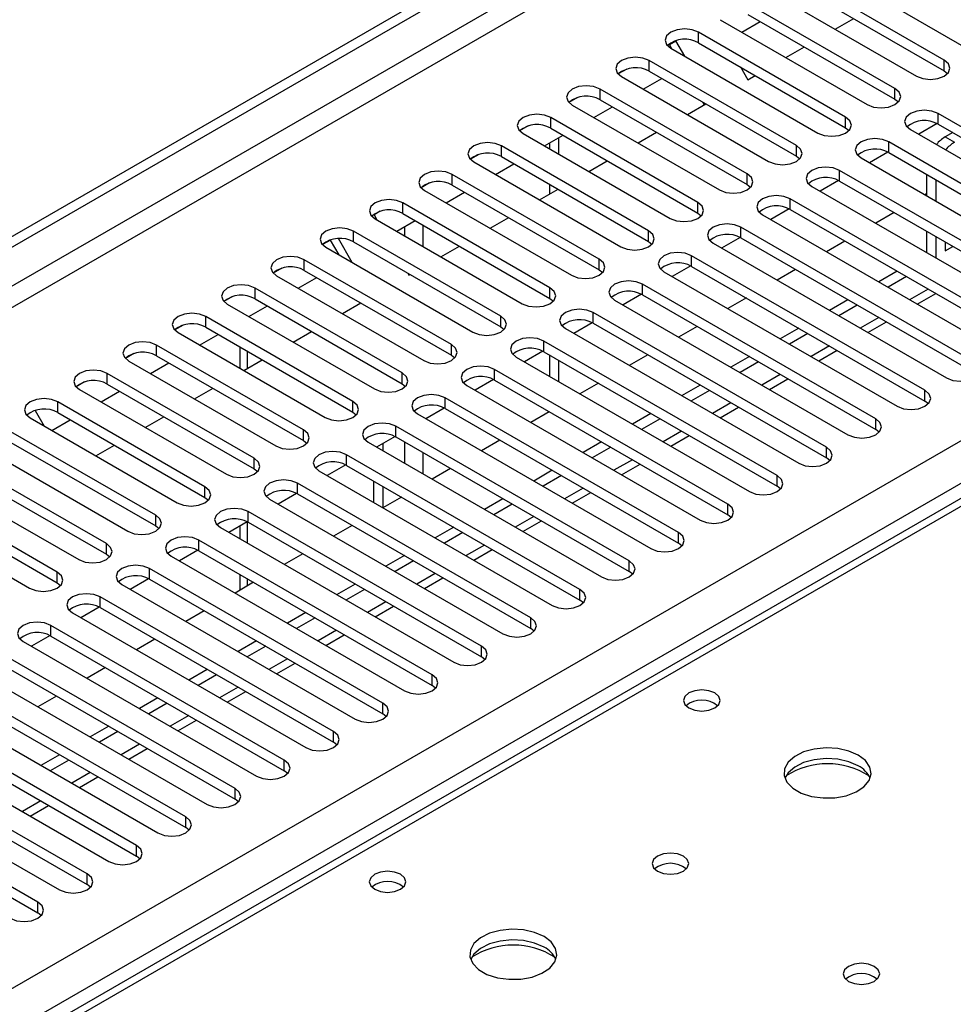
# Model space of a CAD drawing. Units: millimetres. Extents: x 3 to 7983, y 8 to 11294.
# Drawn here: x 4321 to 4428, y 2755 to 2868 of the extents above; entities that cross this region are included whole.
import ezdxf

# ---------------------------------------------------------------- set-up
doc = ezdxf.new("R2010")
doc.units = ezdxf.units.MM
doc.header["$LTSCALE"] = 38

msp = doc.modelspace()

# ---------------------------------------------------------------- linework, layer by layer
at = {"color": 7, "linetype": 'Continuous', "lineweight": 25}
for p, q in [((3796.514, 2541.092), (5169.715, 3333.824)), ((3797.575, 2540.479), (5170.776, 3333.212)), ((4914.489, 3093.527), (4196.776, 2679.2)), ((4412.563, 2874.685), (4429.445, 2864.939)), ((4426.97, 2863.511), (4410.088, 2873.256)), ((4406.906, 2871.419), (4423.788, 2861.674)), ((4410.088, 2872.032), (4426.97, 2862.286)), ((4421.313, 2860.245), (4404.431, 2869.991)), ((4401.249, 2868.154), (4418.131, 2858.408)), ((4404.431, 2868.766), (4421.313, 2859.02)), ((4414.459, 2867.059), (4416.58, 2868.284)), ((4403.731, 2866.721), (4405.853, 2867.945)), ((4396.176, 2865.742), (4395.209, 2865.184)), ((4395.426, 2865.309), (4396.176, 2865.742)), ((4397.208, 2863.956), (4396.176, 2865.742)), ((4415.656, 2856.979), (4398.774, 2866.725)), ((4395.426, 2865.309), (4395.209, 2865.184)), ((4395.708, 2864.822), (4395.426, 2865.309)), ((4395.592, 2864.888), (4412.474, 2855.142)), ((4398.774, 2865.5), (4415.656, 2855.754)), ((4408.802, 2863.794), (4410.923, 2865.018)), ((4390.524, 2862.479), (4389.552, 2861.918)), ((4390.524, 2862.479), (4389.552, 2861.918)), ((4410, 2853.714), (4393.117, 2863.459)), ((4403.571, 2862.731), (4404.419, 2861.263)), ((4389.936, 2861.623), (4406.818, 2851.877)), ((4392.418, 2860.19), (4394.539, 2861.414)), ((4393.117, 2862.235), (4410, 2852.489)), ((4404.419, 2861.263), (4405.266, 2861.752)), ((4426.97, 2862.286), (4427.363, 2861.98)), ((4404.343, 2850.448), (4387.461, 2860.194)), ((4384.867, 2859.213), (4383.895, 2858.652)), ((4384.867, 2859.213), (4383.895, 2858.652)), ((4387.461, 2858.969), (4404.343, 2849.223)), ((4421.313, 2859.02), (4421.707, 2858.714)), ((4384.279, 2858.357), (4401.161, 2848.611)), ((4386.761, 2856.924), (4388.882, 2858.148)), ((4397.488, 2857.262), (4399.61, 2858.487)), ((4399.426, 2858.381), (4399.243, 2858.699)), ((4398.686, 2847.182), (4381.804, 2856.928)), ((4453.045, 2841.927), (4426.263, 2857.387)), ((4379.21, 2855.948), (4378.238, 2855.387)), ((4379.21, 2855.948), (4378.238, 2855.387)), ((4381.804, 2855.703), (4398.686, 2845.958)), ((4415.656, 2855.754), (4416.05, 2855.448)), ((4423.081, 2855.551), (4449.863, 2840.09)), ((4426.158, 2856.22), (4424.04, 2854.997)), ((4426.158, 2856.22), (4424.04, 2854.997)), ((4426.263, 2856.163), (4453.045, 2840.702)), ((4378.622, 2855.091), (4395.504, 2845.345)), ((4381.104, 2853.658), (4383.225, 2854.883)), ((4382.706, 2854.583), (4382.706, 2852.734)), ((4391.832, 2853.997), (4393.953, 2855.221)), ((4427.941, 2855.194), (4427.071, 2854.692)), ((4393.029, 2843.917), (4376.147, 2853.663)), ((4381.645, 2853.971), (4381.645, 2853.346)), ((4447.388, 2838.661), (4420.606, 2854.122)), ((4373.553, 2852.682), (4372.582, 2852.121)), ((4373.553, 2852.682), (4372.582, 2852.121)), ((4376.147, 2852.438), (4393.029, 2842.692)), ((4410, 2852.489), (4410.393, 2852.183)), ((4417.424, 2852.285), (4444.206, 2836.824)), ((4420.501, 2852.954), (4418.383, 2851.731)), ((4420.501, 2852.954), (4418.383, 2851.731)), ((4420.606, 2852.897), (4447.388, 2837.436)), ((4372.965, 2851.826), (4389.847, 2842.08)), ((4375.447, 2850.393), (4377.568, 2851.617)), ((4386.175, 2850.731), (4388.296, 2851.956)), ((4387.372, 2840.651), (4370.49, 2850.397)), ((4441.731, 2835.395), (4414.949, 2850.856)), ((4424.95, 2850.389), (4424.95, 2847.94)), ((4367.896, 2849.416), (4366.925, 2848.856)), ((4367.897, 2849.416), (4366.925, 2848.856)), ((4370.49, 2849.172), (4387.372, 2839.426)), ((4381.645, 2849.264), (4381.645, 2848.116)), ((4404.343, 2849.223), (4404.736, 2848.917)), ((4411.767, 2849.019), (4438.549, 2833.559)), ((4414.844, 2849.688), (4412.726, 2848.466)), ((4414.844, 2849.688), (4412.726, 2848.466)), ((4414.949, 2849.631), (4441.731, 2834.171)), ((4426.011, 2849.777), (4426.011, 2847.328)), ((4367.308, 2848.56), (4384.19, 2838.814)), ((4369.79, 2847.127), (4371.911, 2848.352)), ((4380.518, 2847.465), (4382.639, 2848.69)), ((4424.95, 2848.158), (4424.761, 2848.049)), ((4381.715, 2837.385), (4364.833, 2847.131)), ((4436.074, 2832.13), (4409.292, 2847.591)), ((4362.239, 2846.151), (4361.528, 2845.74)), ((4362.24, 2846.151), (4361.528, 2845.74)), ((4361.528, 2845.74), (4361.852, 2845.178)), ((4364.833, 2845.906), (4381.715, 2836.161)), ((4374.861, 2844.2), (4376.982, 2845.424)), ((4398.686, 2845.958), (4399.079, 2845.651)), ((4406.111, 2845.754), (4432.892, 2830.293)), ((4409.187, 2846.423), (4407.069, 2845.2)), ((4409.187, 2846.423), (4407.069, 2845.2)), ((4409.292, 2846.366), (4436.074, 2830.905)), ((4421.226, 2846.008), (4419.104, 2844.784)), ((4361.651, 2845.294), (4378.533, 2835.549)), ((4364.133, 2843.861), (4366.255, 2845.086)), ((4430.417, 2828.864), (4403.636, 2844.325)), ((4376.058, 2834.12), (4359.176, 2843.866)), ((4403.53, 2843.157), (4401.412, 2841.934)), ((4403.53, 2843.157), (4401.413, 2841.934)), ((4424.95, 2843.858), (4424.95, 2841.409)), ((4426.011, 2843.246), (4426.011, 2840.797)), ((4356.582, 2842.885), (4355.611, 2842.324)), ((4356.535, 2842.858), (4355.611, 2842.324)), ((4355.994, 2842.029), (4372.876, 2832.283)), ((4356.535, 2842.858), (4356.583, 2842.885)), ((4357.524, 2841.146), (4356.535, 2842.858)), ((4359.024, 2840.28), (4357.442, 2843.019)), ((4359.176, 2842.641), (4376.058, 2832.895)), ((4369.204, 2840.934), (4371.325, 2842.159)), ((4393.029, 2842.692), (4393.422, 2842.386)), ((4400.454, 2842.488), (4427.235, 2827.027)), ((4403.636, 2843.1), (4430.417, 2827.639)), ((4415.569, 2842.743), (4413.447, 2841.518)), ((4427.071, 2842.634), (4427.071, 2841.628)), ((4427.071, 2841.628), (4427.942, 2842.131)), ((4424.761, 2825.599), (4397.979, 2841.059)), ((4370.402, 2830.854), (4353.519, 2840.6)), ((4397.873, 2839.891), (4395.756, 2838.669)), ((4397.874, 2839.891), (4395.756, 2838.669)), ((4397.979, 2839.834), (4424.761, 2824.374)), ((4350.926, 2839.62), (4349.954, 2839.059)), ((4350.926, 2839.619), (4349.954, 2839.059)), ((4350.338, 2838.763), (4367.22, 2829.017)), ((4353.519, 2839.375), (4370.402, 2829.629)), ((4365.387, 2839.055), (4365.528, 2838.812)), ((4365.528, 2838.812), (4365.668, 2838.893)), ((4387.372, 2839.426), (4387.765, 2839.12)), ((4394.797, 2839.222), (4421.579, 2823.762)), ((4409.912, 2839.477), (4407.791, 2838.252)), ((4421.578, 2839.273), (4419.457, 2838.049)), ((4422.639, 2838.661), (4420.518, 2837.436)), ((4352.82, 2837.33), (4354.941, 2838.555)), ((4419.104, 2822.333), (4392.322, 2837.794)), ((4345.269, 2836.354), (4344.297, 2835.793)), ((4345.269, 2836.354), (4344.297, 2835.793)), ((4364.745, 2827.589), (4347.863, 2837.334)), ((4392.217, 2836.626), (4390.099, 2835.403)), ((4392.217, 2836.626), (4390.099, 2835.403)), ((4392.322, 2836.569), (4419.104, 2821.108)), ((4423.872, 2835.5), (4425.993, 2836.725)), ((4344.681, 2835.498), (4361.563, 2825.752)), ((4347.163, 2834.065), (4349.284, 2835.289)), ((4347.863, 2836.11), (4364.745, 2826.364)), ((4357.89, 2834.403), (4360.012, 2835.627)), ((4381.715, 2836.161), (4382.109, 2835.855)), ((4389.14, 2835.957), (4415.922, 2820.496)), ((4404.255, 2836.211), (4402.134, 2834.987)), ((4415.922, 2836.008), (4413.801, 2834.783)), ((4416.982, 2835.395), (4414.861, 2834.171)), ((4413.447, 2819.067), (4386.665, 2834.528)), ((4339.612, 2833.088), (4338.64, 2832.527)), ((4339.612, 2833.088), (4338.64, 2832.527)), ((4359.088, 2824.323), (4342.206, 2834.069)), ((4386.56, 2833.36), (4384.442, 2832.138)), ((4386.56, 2833.36), (4384.442, 2832.138)), ((4386.665, 2833.303), (4413.447, 2817.842)), ((4398.598, 2832.946), (4396.477, 2831.721)), ((4418.215, 2832.234), (4420.336, 2833.459)), ((4339.024, 2832.232), (4355.906, 2822.486)), ((4341.506, 2830.799), (4343.627, 2832.023)), ((4342.206, 2832.844), (4359.088, 2823.098)), ((4352.234, 2831.137), (4354.355, 2832.362)), ((4376.058, 2832.895), (4376.452, 2832.589)), ((4383.483, 2832.691), (4410.265, 2817.23)), ((4410.265, 2832.742), (4408.144, 2831.517)), ((4411.325, 2832.13), (4409.204, 2830.905)), ((4353.431, 2821.057), (4336.549, 2830.803)), ((4407.79, 2815.802), (4381.008, 2831.262)), ((4333.955, 2829.823), (4332.984, 2829.262)), ((4333.955, 2829.823), (4332.984, 2829.262)), ((4336.549, 2829.578), (4353.431, 2819.832)), ((4346.118, 2830.585), (4346.118, 2828.136)), ((4370.402, 2829.629), (4370.795, 2829.323)), ((4380.903, 2830.095), (4378.785, 2828.872)), ((4380.903, 2830.095), (4378.785, 2828.872)), ((4381.008, 2830.038), (4407.79, 2814.577)), ((4381.645, 2829.67), (4381.645, 2827.221)), ((4392.941, 2829.68), (4390.82, 2828.456)), ((4412.558, 2828.969), (4414.68, 2830.193)), ((4333.367, 2828.966), (4350.249, 2819.22)), ((4335.849, 2827.533), (4337.97, 2828.758)), ((4346.577, 2827.872), (4348.698, 2829.096)), ((4377.826, 2829.425), (4404.608, 2813.965)), ((4382.706, 2829.058), (4382.706, 2826.609)), ((4404.608, 2829.476), (4402.487, 2828.252)), ((4405.669, 2828.864), (4403.547, 2827.64)), ((4347.774, 2817.792), (4330.892, 2827.538)), ((4402.133, 2812.536), (4375.351, 2827.997)), ((4328.298, 2826.557), (4327.327, 2825.996)), ((4328.299, 2826.557), (4327.327, 2825.996)), ((4330.892, 2826.313), (4347.774, 2816.567)), ((4364.745, 2826.364), (4365.138, 2826.058)), ((4372.169, 2826.16), (4398.951, 2810.699)), ((4375.246, 2826.829), (4373.128, 2825.606)), ((4375.246, 2826.829), (4373.128, 2825.606)), ((4375.351, 2826.772), (4402.133, 2811.311)), ((4387.284, 2826.414), (4385.163, 2825.19)), ((4398.951, 2826.211), (4396.83, 2824.986)), ((4406.902, 2825.703), (4409.023, 2826.928)), ((4327.71, 2825.701), (4344.592, 2815.955)), ((4330.192, 2824.268), (4332.314, 2825.492)), ((4340.92, 2824.606), (4343.041, 2825.831)), ((4400.012, 2825.598), (4397.891, 2824.374)), ((4342.117, 2814.526), (4325.235, 2824.272)), ((4396.476, 2809.27), (4369.695, 2824.731)), ((4425.154, 2824.068), (4424.761, 2824.374)), ((4322.641, 2823.291), (4322.637, 2823.289)), ((4322.642, 2823.291), (4322.637, 2823.289)), ((4322.637, 2823.289), (4323.668, 2821.503)), ((4325.235, 2823.047), (4342.117, 2813.301)), ((4359.088, 2823.098), (4359.481, 2822.792)), ((4366.513, 2822.894), (4393.294, 2807.433)), ((4369.589, 2823.563), (4367.471, 2822.341)), ((4369.589, 2823.563), (4367.471, 2822.341)), ((4369.695, 2823.506), (4396.476, 2808.046)), ((4381.628, 2823.149), (4379.506, 2821.924)), ((4393.294, 2822.945), (4391.173, 2821.721)), ((4401.245, 2822.438), (4403.366, 2823.662)), ((4322.053, 2822.435), (4338.935, 2812.689)), ((4324.535, 2821.002), (4326.657, 2822.227)), ((4335.263, 2821.34), (4337.384, 2822.565)), ((4394.355, 2822.333), (4392.234, 2821.108)), ((4336.461, 2811.26), (4319.578, 2821.006)), ((4390.819, 2806.005), (4364.038, 2821.466)), ((4419.497, 2820.802), (4419.104, 2821.108)), ((4319.578, 2819.781), (4336.461, 2810.036)), ((4353.431, 2819.832), (4353.824, 2819.526)), ((4360.856, 2819.629), (4387.637, 2804.168)), ((4363.932, 2820.298), (4361.814, 2819.075)), ((4363.932, 2820.298), (4361.815, 2819.075)), ((4362.553, 2818.649), (4362.553, 2819.501)), ((4364.038, 2820.241), (4390.819, 2804.78)), ((4375.971, 2819.883), (4373.849, 2818.659)), ((4387.637, 2819.679), (4385.516, 2818.455)), ((4395.588, 2819.172), (4397.709, 2820.396)), ((4316.396, 2819.169), (4333.279, 2809.423)), ((4329.606, 2818.075), (4331.727, 2819.299)), ((4388.698, 2819.067), (4386.577, 2817.843)), ((4330.804, 2807.995), (4313.921, 2817.741)), ((4385.163, 2802.739), (4358.381, 2818.2)), ((4389.931, 2815.906), (4392.052, 2817.131)), ((4413.84, 2817.536), (4413.447, 2817.842)), ((4313.921, 2816.516), (4330.804, 2806.77)), ((4347.774, 2816.567), (4348.168, 2816.261)), ((4355.199, 2816.363), (4381.981, 2800.902)), ((4358.275, 2817.032), (4356.158, 2815.809)), ((4358.276, 2817.032), (4356.158, 2815.809)), ((4358.381, 2816.975), (4385.163, 2801.514)), ((4370.314, 2816.618), (4368.193, 2815.393)), ((4381.98, 2816.414), (4379.859, 2815.189)), ((4310.739, 2815.904), (4327.622, 2806.158)), ((4379.506, 2799.474), (4352.724, 2814.934)), ((4361.492, 2812.73), (4361.492, 2815.179)), ((4383.041, 2815.802), (4380.92, 2814.577)), ((4325.147, 2804.729), (4308.265, 2814.475)), ((4352.619, 2813.766), (4350.501, 2812.544)), ((4352.619, 2813.766), (4350.501, 2812.544)), ((4362.553, 2812.137), (4362.553, 2814.566)), ((4384.274, 2812.641), (4386.395, 2813.865)), ((4408.183, 2814.271), (4407.79, 2814.577)), ((4305.083, 2812.638), (4321.965, 2802.892)), ((4308.265, 2813.25), (4325.147, 2803.504)), ((4342.117, 2813.301), (4342.511, 2812.995)), ((4349.542, 2813.097), (4376.324, 2797.637)), ((4352.724, 2813.709), (4379.506, 2798.249)), ((4364.657, 2813.352), (4362.536, 2812.127)), ((4376.324, 2813.148), (4374.202, 2811.924)), ((4373.849, 2796.208), (4347.067, 2811.669)), ((4377.384, 2812.536), (4375.263, 2811.311)), ((4346.962, 2810.501), (4344.844, 2809.278)), ((4346.962, 2810.501), (4344.844, 2809.278)), ((4347.067, 2810.444), (4373.849, 2794.983)), ((4378.617, 2809.375), (4380.738, 2810.6)), ((4402.526, 2811.005), (4402.133, 2811.311)), ((4336.461, 2810.036), (4336.854, 2809.73)), ((4343.885, 2809.832), (4370.667, 2794.371)), ((4346.118, 2810.014), (4346.118, 2808.543)), ((4359, 2810.086), (4356.879, 2808.862)), ((4370.667, 2809.883), (4368.546, 2808.658)), ((4371.727, 2809.27), (4369.606, 2808.046)), ((4368.192, 2792.942), (4341.41, 2808.403)), ((4341.305, 2807.235), (4339.187, 2806.013)), ((4341.305, 2807.235), (4339.187, 2806.012)), ((4341.41, 2807.178), (4368.192, 2791.717)), ((4372.961, 2806.109), (4375.082, 2807.334)), ((4396.869, 2807.74), (4396.476, 2808.046)), ((4330.804, 2806.77), (4331.197, 2806.464)), ((4338.228, 2806.566), (4365.01, 2791.105)), ((4353.343, 2806.821), (4351.222, 2805.596)), ((4365.01, 2806.617), (4362.889, 2805.392)), ((4366.071, 2806.005), (4363.949, 2804.78)), ((4362.535, 2789.677), (4335.753, 2805.137)), ((4391.213, 2804.474), (4390.819, 2804.78)), ((4335.648, 2803.97), (4333.53, 2802.747)), ((4335.648, 2803.969), (4333.53, 2802.747)), ((4335.753, 2803.912), (4362.535, 2788.452)), ((4347.686, 2803.555), (4345.565, 2802.33)), ((4346.118, 2804.46), (4346.118, 2802.65)), ((4367.304, 2802.844), (4369.425, 2804.068)), ((4325.147, 2803.504), (4325.54, 2803.198)), ((4332.571, 2803.3), (4359.353, 2787.84)), ((4359.353, 2803.351), (4357.232, 2802.127)), ((4360.414, 2802.739), (4358.293, 2801.514)), ((4356.878, 2786.411), (4330.097, 2801.872)), ((4385.556, 2801.208), (4385.163, 2801.514)), ((4329.991, 2800.704), (4327.873, 2799.481)), ((4329.991, 2800.704), (4327.874, 2799.481)), ((4330.097, 2800.647), (4356.878, 2785.186)), ((4342.03, 2800.289), (4339.908, 2799.065)), ((4361.647, 2799.578), (4363.768, 2800.803)), ((4326.915, 2800.035), (4353.696, 2784.574)), ((4353.696, 2800.086), (4351.575, 2798.861)), ((4354.757, 2799.473), (4352.636, 2798.249)), ((4351.221, 2783.145), (4324.44, 2798.606)), ((4379.899, 2797.943), (4379.506, 2798.249)), ((4321.258, 2796.769), (4348.039, 2781.308)), ((4324.334, 2797.438), (4322.217, 2796.216)), ((4324.335, 2797.438), (4322.217, 2796.216)), ((4324.44, 2797.381), (4351.221, 2781.92)), ((4336.373, 2797.024), (4334.252, 2795.799)), ((4348.039, 2796.82), (4345.918, 2795.595)), ((4355.99, 2796.312), (4358.111, 2797.537)), ((4349.1, 2796.208), (4346.979, 2794.983)), ((4345.565, 2779.88), (4318.783, 2795.34)), ((4374.242, 2794.677), (4373.849, 2794.983)), ((4315.601, 2793.504), (4342.383, 2778.043)), ((4318.783, 2794.116), (4345.565, 2778.655)), ((4330.716, 2793.758), (4328.595, 2792.534)), ((4342.383, 2793.554), (4340.261, 2792.33)), ((4350.333, 2793.047), (4352.454, 2794.271)), ((4343.443, 2792.942), (4341.322, 2791.718)), ((4339.908, 2776.614), (4313.126, 2792.075)), ((4368.585, 2791.411), (4368.192, 2791.717)), ((4309.944, 2790.238), (4336.726, 2774.777)), ((4313.126, 2790.85), (4339.908, 2775.389)), ((4325.059, 2790.492), (4322.938, 2789.268)), ((4336.726, 2790.289), (4334.604, 2789.064)), ((4344.676, 2789.781), (4346.797, 2791.006)), ((4337.786, 2789.676), (4335.665, 2788.452)), ((4334.251, 2773.348), (4307.469, 2788.809)), ((4339.019, 2786.516), (4341.14, 2787.74)), ((4362.928, 2788.146), (4362.535, 2788.452)), ((4304.287, 2786.972), (4331.069, 2771.512)), ((4307.469, 2787.584), (4334.251, 2772.124)), ((4331.069, 2787.023), (4328.948, 2785.799)), ((4328.594, 2770.083), (4301.812, 2785.544)), ((4332.129, 2786.411), (4330.008, 2785.186)), ((4333.363, 2783.25), (4335.484, 2784.474)), ((4357.271, 2784.88), (4356.878, 2785.186)), ((4298.63, 2783.707), (4325.412, 2768.246)), ((4301.812, 2784.319), (4328.594, 2768.858)), ((4325.412, 2783.757), (4323.291, 2782.533)), ((4322.937, 2766.817), (4296.155, 2782.278)), ((4326.473, 2783.145), (4324.351, 2781.921)), ((4296.155, 2781.053), (4322.937, 2765.592)), ((4327.706, 2779.984), (4329.827, 2781.209)), ((4351.615, 2781.614), (4351.221, 2781.92)), ((4322.049, 2776.719), (4324.17, 2777.943)), ((4345.958, 2778.349), (4345.565, 2778.655)), ((4340.301, 2775.083), (4339.908, 2775.389)), ((4334.644, 2771.818), (4334.251, 2772.124)), ((4328.987, 2768.552), (4328.594, 2768.858)), ((4323.33, 2765.286), (4322.937, 2765.592))]:
    msp.add_line(p, q, dxfattribs=at)
at = {"color": 8, "linetype": 'Continuous', "lineweight": 25}
for p, q in [((5169.786, 3328.149), (3797.575, 2535.988)), ((3798.635, 2534.151), (5169.715, 3325.659)), ((3941.648, 2538.539), (5162.114, 3243.1)), ((5164.235, 3239.425), (3943.769, 2534.865)), ((4915.864, 3093.391), (4198.151, 2679.063)), ((4398.774, 2865.5), (4398.774, 2866.725)), ((4426.97, 2862.286), (4426.97, 2863.511)), ((4393.117, 2862.235), (4393.117, 2863.459)), ((4387.461, 2858.969), (4387.461, 2860.194)), ((4421.313, 2859.02), (4421.313, 2860.245)), ((4381.804, 2855.703), (4381.804, 2856.928)), ((4415.656, 2855.754), (4415.656, 2856.979)), ((4426.263, 2856.163), (4426.263, 2857.387)), ((4427.071, 2854.692), (4428.132, 2854.08)), ((4376.147, 2852.438), (4376.147, 2853.663)), ((4410, 2852.489), (4410, 2853.714)), ((4420.606, 2852.897), (4420.606, 2854.122)), ((4370.49, 2849.172), (4370.49, 2850.397)), ((4404.343, 2849.223), (4404.343, 2850.448)), ((4414.949, 2849.631), (4414.949, 2850.856)), ((4364.833, 2845.906), (4364.833, 2847.131)), ((4398.686, 2845.958), (4398.686, 2847.182)), ((4409.292, 2846.366), (4409.292, 2847.591)), ((4365.028, 2844.378), (4365.028, 2843.345)), ((4367.149, 2842.12), (4367.149, 2844.569)), ((4403.636, 2843.1), (4403.636, 2844.325)), ((4359.176, 2842.641), (4359.176, 2843.866)), ((4393.029, 2842.692), (4393.029, 2843.917)), ((4397.979, 2839.834), (4397.979, 2841.059)), ((4353.519, 2839.375), (4353.519, 2840.6)), ((4387.372, 2839.426), (4387.372, 2840.651)), ((4392.322, 2836.569), (4392.322, 2837.794)), ((4347.863, 2836.11), (4347.863, 2837.334)), ((4381.715, 2836.161), (4381.715, 2837.385)), ((4425.114, 2837.232), (4422.993, 2836.007)), ((4376.058, 2832.895), (4376.058, 2834.12)), ((4386.665, 2833.303), (4386.665, 2834.528)), ((4342.206, 2832.844), (4342.206, 2834.069)), ((4419.458, 2833.966), (4417.336, 2832.742)), ((4336.549, 2829.578), (4336.549, 2830.803)), ((4370.402, 2829.629), (4370.402, 2830.854)), ((4381.008, 2830.038), (4381.008, 2831.262)), ((4413.801, 2830.701), (4411.68, 2829.476)), ((4346.997, 2828.114), (4346.997, 2830.078)), ((4330.892, 2826.313), (4330.892, 2827.538)), ((4364.745, 2826.364), (4364.745, 2827.589)), ((4375.351, 2826.772), (4375.351, 2827.997)), ((4408.144, 2827.435), (4406.023, 2826.211)), ((4424.761, 2824.374), (4424.761, 2825.599)), ((4325.235, 2823.047), (4325.235, 2824.272)), ((4359.088, 2823.098), (4359.088, 2824.323)), ((4369.695, 2823.506), (4369.695, 2824.731)), ((4402.487, 2824.169), (4400.366, 2822.945)), ((4419.104, 2821.108), (4419.104, 2822.333)), ((4353.431, 2819.832), (4353.431, 2821.057)), ((4364.038, 2820.241), (4364.038, 2821.466)), ((4396.83, 2820.904), (4394.709, 2819.679)), ((4365.028, 2819.669), (4365.028, 2817.22)), ((4367.149, 2815.995), (4367.149, 2818.444)), ((4413.447, 2817.842), (4413.447, 2819.067)), ((4347.774, 2816.567), (4347.774, 2817.792)), ((4358.381, 2816.975), (4358.381, 2818.2)), ((4391.173, 2817.638), (4389.052, 2816.414)), ((4352.724, 2813.709), (4352.724, 2814.934)), ((4407.79, 2814.577), (4407.79, 2815.802)), ((4342.117, 2813.301), (4342.117, 2814.526)), ((4385.516, 2814.373), (4383.395, 2813.148)), ((4347.067, 2810.444), (4347.067, 2811.669)), ((4402.133, 2811.311), (4402.133, 2812.536)), ((4336.461, 2810.036), (4336.461, 2811.26)), ((4346.997, 2808.035), (4346.997, 2810.483)), ((4379.86, 2811.107), (4377.738, 2809.882)), ((4396.476, 2808.046), (4396.476, 2809.27)), ((4341.41, 2807.178), (4341.41, 2808.403)), ((4330.804, 2806.77), (4330.804, 2807.995)), ((4374.203, 2807.841), (4372.082, 2806.617)), ((4390.819, 2804.78), (4390.819, 2806.005)), ((4325.147, 2803.504), (4325.147, 2804.729)), ((4335.753, 2803.912), (4335.753, 2805.137)), ((4346.997, 2803.157), (4346.997, 2803.953)), ((4368.546, 2804.576), (4366.425, 2803.351)), ((4385.163, 2801.514), (4385.163, 2802.739)), ((4330.097, 2800.647), (4330.097, 2801.872)), ((4362.889, 2801.31), (4360.768, 2800.085)), ((4379.506, 2798.249), (4379.506, 2799.474)), ((4324.44, 2797.381), (4324.44, 2798.606)), ((4357.232, 2798.044), (4355.111, 2796.82)), ((4373.849, 2794.983), (4373.849, 2796.208)), ((4351.575, 2794.779), (4349.454, 2793.554)), ((4368.192, 2791.717), (4368.192, 2792.942)), ((4345.918, 2791.513), (4343.797, 2790.289)), ((4362.535, 2788.452), (4362.535, 2789.677)), ((4340.262, 2788.247), (4338.14, 2787.023)), ((4356.878, 2785.186), (4356.878, 2786.411)), ((4334.605, 2784.982), (4332.484, 2783.757)), ((4351.221, 2781.92), (4351.221, 2783.145)), ((4328.948, 2781.716), (4326.827, 2780.492)), ((4345.565, 2778.655), (4345.565, 2779.88)), ((4323.291, 2778.451), (4321.17, 2777.226)), ((4339.908, 2775.389), (4339.908, 2776.614)), ((4334.251, 2772.124), (4334.251, 2773.348)), ((4328.594, 2768.858), (4328.594, 2770.083)), ((4322.937, 2765.592), (4322.937, 2766.817))]:
    msp.add_line(p, q, dxfattribs=at)
at = {"color": 7, "linetype": 'Continuous', "lineweight": 25, "flags": 128}
for points in [[(4398.774, 2866.725), (4398.044, 2867.007), (4397.183, 2867.106), (4396.322, 2867.007), (4395.592, 2866.725), (4395.105, 2866.304), (4394.933, 2865.807), (4395.105, 2865.31), (4395.592, 2864.888)], [(4393.117, 2863.459), (4392.388, 2863.741), (4391.526, 2863.84), (4390.665, 2863.741), (4389.935, 2863.459), (4389.448, 2863.038), (4389.276, 2862.541), (4389.448, 2862.044), (4389.936, 2861.623)], [(4423.788, 2861.674), (4424.518, 2861.392), (4425.379, 2861.293), (4426.24, 2861.392), (4426.97, 2861.674), (4427.458, 2862.095), (4427.629, 2862.592), (4427.458, 2863.089), (4426.97, 2863.511)], [(4387.461, 2860.194), (4386.731, 2860.475), (4385.87, 2860.574), (4385.009, 2860.475), (4384.279, 2860.194), (4383.791, 2859.772), (4383.62, 2859.275), (4383.791, 2858.778), (4384.279, 2858.357)], [(4418.131, 2858.408), (4418.861, 2858.126), (4419.722, 2858.027), (4420.583, 2858.126), (4421.313, 2858.408), (4421.801, 2858.829), (4421.972, 2859.326), (4421.801, 2859.823), (4421.313, 2860.245)], [(4381.804, 2856.928), (4381.074, 2857.21), (4380.213, 2857.309), (4379.352, 2857.21), (4378.622, 2856.928), (4378.134, 2856.507), (4377.963, 2856.01), (4378.134, 2855.513), (4378.622, 2855.091)], [(4412.474, 2855.142), (4413.204, 2854.861), (4414.066, 2854.762), (4414.927, 2854.861), (4415.656, 2855.142), (4416.144, 2855.564), (4416.316, 2856.061), (4416.144, 2856.558), (4415.656, 2856.979)], [(4426.263, 2857.387), (4425.533, 2857.669), (4424.672, 2857.768), (4423.811, 2857.669), (4423.081, 2857.387), (4422.593, 2856.966), (4422.422, 2856.469), (4422.593, 2855.972), (4423.081, 2855.551)], [(4420.606, 2854.122), (4419.876, 2854.403), (4419.015, 2854.502), (4418.154, 2854.403), (4417.424, 2854.122), (4416.937, 2853.7), (4416.765, 2853.203), (4416.936, 2852.706), (4417.424, 2852.285)], [(4376.147, 2853.663), (4375.417, 2853.944), (4374.556, 2854.043), (4373.695, 2853.944), (4372.965, 2853.663), (4372.477, 2853.241), (4372.306, 2852.744), (4372.477, 2852.247), (4372.965, 2851.826)], [(4406.818, 2851.877), (4407.548, 2851.595), (4408.409, 2851.496), (4409.27, 2851.595), (4410, 2851.877), (4410.487, 2852.298), (4410.659, 2852.795), (4410.487, 2853.292), (4410, 2853.714)], [(4414.949, 2850.856), (4414.219, 2851.138), (4413.358, 2851.237), (4412.497, 2851.138), (4411.767, 2850.856), (4411.28, 2850.435), (4411.108, 2849.938), (4411.28, 2849.441), (4411.767, 2849.019)], [(4370.49, 2850.397), (4369.76, 2850.679), (4368.899, 2850.777), (4368.038, 2850.679), (4367.308, 2850.397), (4366.82, 2849.976), (4366.649, 2849.478), (4366.82, 2848.981), (4367.308, 2848.56)], [(4401.161, 2848.611), (4401.891, 2848.329), (4402.752, 2848.231), (4403.613, 2848.329), (4404.343, 2848.611), (4404.831, 2849.032), (4405.002, 2849.53), (4404.831, 2850.027), (4404.343, 2850.448)], [(4409.292, 2847.591), (4408.563, 2847.872), (4407.702, 2847.971), (4406.84, 2847.872), (4406.111, 2847.591), (4405.623, 2847.169), (4405.452, 2846.672), (4405.623, 2846.175), (4406.111, 2845.754)], [(4364.833, 2847.131), (4364.103, 2847.413), (4363.242, 2847.512), (4362.381, 2847.413), (4361.651, 2847.131), (4361.163, 2846.71), (4360.992, 2846.213), (4361.163, 2845.716), (4361.651, 2845.294)], [(4395.504, 2845.345), (4396.234, 2845.064), (4397.095, 2844.965), (4397.956, 2845.064), (4398.686, 2845.345), (4399.174, 2845.767), (4399.345, 2846.264), (4399.174, 2846.761), (4398.686, 2847.182)], [(4359.176, 2843.866), (4358.446, 2844.147), (4357.585, 2844.246), (4356.724, 2844.147), (4355.994, 2843.866), (4355.507, 2843.444), (4355.335, 2842.947), (4355.507, 2842.45), (4355.994, 2842.029)], [(4403.636, 2844.325), (4402.906, 2844.606), (4402.045, 2844.705), (4401.184, 2844.606), (4400.454, 2844.325), (4399.966, 2843.904), (4399.795, 2843.406), (4399.966, 2842.909), (4400.454, 2842.488)], [(4389.847, 2842.08), (4390.577, 2841.798), (4391.438, 2841.699), (4392.299, 2841.798), (4393.029, 2842.08), (4393.517, 2842.501), (4393.688, 2842.998), (4393.517, 2843.495), (4393.029, 2843.917)], [(4353.519, 2840.6), (4352.79, 2840.882), (4351.928, 2840.98), (4351.067, 2840.882), (4350.337, 2840.6), (4349.85, 2840.179), (4349.679, 2839.682), (4349.85, 2839.185), (4350.338, 2838.763)], [(4397.979, 2841.059), (4397.249, 2841.341), (4396.388, 2841.44), (4395.527, 2841.341), (4394.797, 2841.059), (4394.309, 2840.638), (4394.138, 2840.141), (4394.309, 2839.644), (4394.797, 2839.222)], [(4384.19, 2838.814), (4384.92, 2838.533), (4385.781, 2838.434), (4386.642, 2838.533), (4387.372, 2838.814), (4387.86, 2839.236), (4388.031, 2839.733), (4387.86, 2840.23), (4387.372, 2840.651)], [(4347.863, 2837.334), (4347.133, 2837.616), (4346.272, 2837.715), (4345.411, 2837.616), (4344.681, 2837.334), (4344.193, 2836.913), (4344.022, 2836.416), (4344.193, 2835.919), (4344.681, 2835.498)], [(4392.322, 2837.794), (4391.592, 2838.075), (4390.731, 2838.174), (4389.87, 2838.075), (4389.14, 2837.794), (4388.652, 2837.372), (4388.481, 2836.875), (4388.652, 2836.378), (4389.14, 2835.957)], [(4378.533, 2835.549), (4379.263, 2835.267), (4380.124, 2835.168), (4380.985, 2835.267), (4381.715, 2835.549), (4382.203, 2835.97), (4382.374, 2836.467), (4382.203, 2836.964), (4381.715, 2837.385)], [(4342.206, 2834.069), (4341.476, 2834.35), (4340.615, 2834.449), (4339.754, 2834.35), (4339.024, 2834.069), (4338.536, 2833.647), (4338.365, 2833.15), (4338.536, 2832.653), (4339.024, 2832.232)], [(4372.876, 2832.283), (4373.606, 2832.001), (4374.468, 2831.902), (4375.329, 2832.001), (4376.059, 2832.283), (4376.546, 2832.704), (4376.718, 2833.201), (4376.546, 2833.698), (4376.058, 2834.12)], [(4386.665, 2834.528), (4385.935, 2834.81), (4385.074, 2834.908), (4384.213, 2834.81), (4383.483, 2834.528), (4382.995, 2834.107), (4382.824, 2833.61), (4382.995, 2833.112), (4383.483, 2832.691)], [(4336.549, 2830.803), (4335.819, 2831.085), (4334.958, 2831.184), (4334.097, 2831.085), (4333.367, 2830.803), (4332.879, 2830.382), (4332.708, 2829.885), (4332.879, 2829.388), (4333.367, 2828.966)], [(4367.22, 2829.017), (4367.95, 2828.736), (4368.811, 2828.637), (4369.672, 2828.736), (4370.402, 2829.017), (4370.889, 2829.439), (4371.061, 2829.936), (4370.889, 2830.433), (4370.402, 2830.854)], [(4381.008, 2831.262), (4380.278, 2831.544), (4379.417, 2831.643), (4378.556, 2831.544), (4377.826, 2831.262), (4377.339, 2830.841), (4377.167, 2830.344), (4377.339, 2829.847), (4377.826, 2829.425)], [(4427.235, 2827.027), (4427.965, 2826.746), (4428.826, 2826.647), (4429.687, 2826.746), (4430.417, 2827.027), (4430.905, 2827.449), (4431.076, 2827.946), (4430.905, 2828.443), (4430.417, 2828.864)], [(4330.892, 2827.538), (4330.162, 2827.819), (4329.301, 2827.918), (4328.44, 2827.819), (4327.71, 2827.538), (4327.222, 2827.116), (4327.051, 2826.619), (4327.222, 2826.122), (4327.71, 2825.701)], [(4361.563, 2825.752), (4362.293, 2825.47), (4363.154, 2825.371), (4364.015, 2825.47), (4364.745, 2825.752), (4365.233, 2826.173), (4365.404, 2826.67), (4365.233, 2827.167), (4364.745, 2827.589)], [(4375.351, 2827.997), (4374.621, 2828.278), (4373.76, 2828.377), (4372.899, 2828.278), (4372.169, 2827.997), (4371.682, 2827.575), (4371.51, 2827.078), (4371.682, 2826.581), (4372.169, 2826.16)], [(4369.695, 2824.731), (4368.965, 2825.013), (4368.104, 2825.112), (4367.243, 2825.013), (4366.513, 2824.731), (4366.025, 2824.31), (4365.854, 2823.813), (4366.025, 2823.316), (4366.513, 2822.894)], [(4421.579, 2823.762), (4422.308, 2823.48), (4423.169, 2823.381), (4424.031, 2823.48), (4424.76, 2823.762), (4425.248, 2824.183), (4425.42, 2824.68), (4425.248, 2825.177), (4424.761, 2825.599)], [(4325.235, 2824.272), (4324.505, 2824.553), (4323.644, 2824.652), (4322.783, 2824.553), (4322.053, 2824.272), (4321.566, 2823.851), (4321.394, 2823.353), (4321.565, 2822.856), (4322.053, 2822.435)], [(4355.906, 2822.486), (4356.636, 2822.204), (4357.497, 2822.106), (4358.358, 2822.204), (4359.088, 2822.486), (4359.576, 2822.907), (4359.747, 2823.404), (4359.576, 2823.902), (4359.088, 2824.323)], [(4364.038, 2821.466), (4363.308, 2821.747), (4362.447, 2821.846), (4361.586, 2821.747), (4360.856, 2821.465), (4360.368, 2821.044), (4360.197, 2820.547), (4360.368, 2820.05), (4360.856, 2819.629)], [(4415.922, 2820.496), (4416.652, 2820.214), (4417.513, 2820.116), (4418.374, 2820.214), (4419.104, 2820.496), (4419.591, 2820.917), (4419.763, 2821.414), (4419.591, 2821.912), (4419.104, 2822.333)], [(4350.249, 2819.22), (4350.979, 2818.939), (4351.84, 2818.84), (4352.701, 2818.939), (4353.431, 2819.22), (4353.919, 2819.642), (4354.09, 2820.139), (4353.919, 2820.636), (4353.431, 2821.057)], [(4358.381, 2818.2), (4357.651, 2818.481), (4356.79, 2818.58), (4355.929, 2818.481), (4355.199, 2818.2), (4354.711, 2817.778), (4354.54, 2817.281), (4354.711, 2816.784), (4355.199, 2816.363)], [(4410.265, 2817.23), (4410.995, 2816.949), (4411.856, 2816.85), (4412.717, 2816.949), (4413.447, 2817.23), (4413.935, 2817.652), (4414.106, 2818.149), (4413.934, 2818.646), (4413.447, 2819.067)], [(4344.592, 2815.955), (4345.322, 2815.673), (4346.183, 2815.574), (4347.044, 2815.673), (4347.774, 2815.955), (4348.262, 2816.376), (4348.433, 2816.873), (4348.262, 2817.37), (4347.774, 2817.792)], [(4352.724, 2814.934), (4351.994, 2815.216), (4351.133, 2815.315), (4350.272, 2815.216), (4349.542, 2814.934), (4349.054, 2814.513), (4348.883, 2814.016), (4349.054, 2813.519), (4349.542, 2813.097)], [(4404.608, 2813.965), (4405.338, 2813.683), (4406.199, 2813.584), (4407.06, 2813.683), (4407.79, 2813.965), (4408.278, 2814.386), (4408.449, 2814.883), (4408.278, 2815.38), (4407.79, 2815.802)], [(4338.935, 2812.689), (4339.665, 2812.408), (4340.526, 2812.309), (4341.387, 2812.408), (4342.117, 2812.689), (4342.605, 2813.11), (4342.776, 2813.608), (4342.605, 2814.105), (4342.117, 2814.526)], [(4347.067, 2811.669), (4346.337, 2811.95), (4345.476, 2812.049), (4344.615, 2811.95), (4343.885, 2811.669), (4343.397, 2811.247), (4343.226, 2810.75), (4343.397, 2810.253), (4343.885, 2809.832)], [(4398.951, 2810.699), (4399.681, 2810.418), (4400.542, 2810.319), (4401.403, 2810.418), (4402.133, 2810.699), (4402.621, 2811.121), (4402.792, 2811.618), (4402.621, 2812.115), (4402.133, 2812.536)], [(4333.279, 2809.423), (4334.008, 2809.142), (4334.87, 2809.043), (4335.731, 2809.142), (4336.461, 2809.423), (4336.948, 2809.845), (4337.12, 2810.342), (4336.948, 2810.839), (4336.461, 2811.26)], [(4393.294, 2807.433), (4394.024, 2807.152), (4394.885, 2807.053), (4395.746, 2807.152), (4396.476, 2807.433), (4396.964, 2807.855), (4397.135, 2808.352), (4396.964, 2808.849), (4396.476, 2809.27)], [(4341.41, 2808.403), (4340.68, 2808.685), (4339.819, 2808.783), (4338.958, 2808.685), (4338.228, 2808.403), (4337.741, 2807.982), (4337.569, 2807.485), (4337.741, 2806.987), (4338.228, 2806.566)], [(4327.622, 2806.158), (4328.352, 2805.876), (4329.213, 2805.777), (4330.074, 2805.876), (4330.804, 2806.158), (4331.291, 2806.579), (4331.463, 2807.076), (4331.291, 2807.573), (4330.804, 2807.995)], [(4387.637, 2804.168), (4388.367, 2803.886), (4389.228, 2803.787), (4390.089, 2803.886), (4390.819, 2804.168), (4391.307, 2804.589), (4391.478, 2805.086), (4391.307, 2805.583), (4390.819, 2806.005)], [(4321.965, 2802.892), (4322.695, 2802.611), (4323.556, 2802.512), (4324.417, 2802.611), (4325.147, 2802.892), (4325.635, 2803.314), (4325.806, 2803.811), (4325.635, 2804.308), (4325.147, 2804.729)], [(4335.753, 2805.137), (4335.023, 2805.419), (4334.162, 2805.518), (4333.301, 2805.419), (4332.571, 2805.137), (4332.084, 2804.716), (4331.912, 2804.219), (4332.084, 2803.722), (4332.571, 2803.3)], [(4381.981, 2800.902), (4382.711, 2800.621), (4383.572, 2800.522), (4384.433, 2800.621), (4385.162, 2800.902), (4385.65, 2801.324), (4385.821, 2801.821), (4385.65, 2802.318), (4385.163, 2802.739)], [(4330.097, 2801.872), (4329.367, 2802.153), (4328.506, 2802.252), (4327.645, 2802.153), (4326.915, 2801.872), (4326.427, 2801.45), (4326.256, 2800.953), (4326.427, 2800.456), (4326.915, 2800.035)], [(4376.324, 2797.637), (4377.054, 2797.355), (4377.915, 2797.256), (4378.776, 2797.355), (4379.506, 2797.637), (4379.993, 2798.058), (4380.165, 2798.555), (4379.993, 2799.052), (4379.506, 2799.474)], [(4324.44, 2798.606), (4323.71, 2798.888), (4322.849, 2798.986), (4321.988, 2798.888), (4321.258, 2798.606), (4320.77, 2798.185), (4320.599, 2797.688), (4320.77, 2797.191), (4321.258, 2796.769)], [(4370.667, 2794.371), (4371.397, 2794.089), (4372.258, 2793.99), (4373.119, 2794.089), (4373.849, 2794.371), (4374.337, 2794.792), (4374.508, 2795.289), (4374.337, 2795.786), (4373.849, 2796.208)], [(4365.01, 2791.105), (4365.74, 2790.824), (4366.601, 2790.725), (4367.462, 2790.824), (4368.192, 2791.105), (4368.68, 2791.527), (4368.851, 2792.024), (4368.68, 2792.521), (4368.192, 2792.942)], [(4400.631, 2790.85), (4399.95, 2791.113), (4399.146, 2791.205), (4398.342, 2791.113), (4397.661, 2790.85), (4397.206, 2790.457), (4397.046, 2789.993), (4397.206, 2789.529), (4397.661, 2789.136), (4398.342, 2788.873), (4399.146, 2788.781), (4399.949, 2788.873), (4400.631, 2789.136), (4401.086, 2789.529), (4401.246, 2789.993), (4401.086, 2790.457), (4400.631, 2790.85)], [(4359.353, 2787.84), (4360.083, 2787.558), (4360.944, 2787.459), (4361.805, 2787.558), (4362.535, 2787.84), (4363.023, 2788.261), (4363.194, 2788.758), (4363.023, 2789.255), (4362.535, 2789.677)], [(4353.696, 2784.574), (4354.426, 2784.292), (4355.287, 2784.194), (4356.148, 2784.292), (4356.878, 2784.574), (4357.366, 2784.995), (4357.537, 2785.492), (4357.366, 2785.99), (4356.878, 2786.411)], [(4417.107, 2783.706), (4416.022, 2784.181), (4414.755, 2784.47), (4413.401, 2784.55), (4412.059, 2784.416), (4410.829, 2784.079), (4409.803, 2783.562), (4409.056, 2782.905), (4408.644, 2782.156), (4408.598, 2781.37), (4408.92, 2780.606), (4409.587, 2779.921), (4410.55, 2779.365), (4411.737, 2778.98), (4413.06, 2778.794), (4414.421, 2778.821), (4415.719, 2779.059), (4416.857, 2779.49), (4417.752, 2780.082), (4418.337, 2780.792), (4418.568, 2781.567), (4418.429, 2782.349), (4417.93, 2783.08), (4417.107, 2783.706)], [(4417.107, 2782.481), (4416.022, 2782.956), (4414.755, 2783.245), (4413.401, 2783.325), (4412.059, 2783.192), (4410.829, 2782.854), (4409.803, 2782.337), (4409.056, 2781.68), (4408.685, 2781.053)], [(4348.039, 2781.308), (4348.769, 2781.027), (4349.63, 2780.928), (4350.491, 2781.027), (4351.221, 2781.308), (4351.709, 2781.73), (4351.88, 2782.227), (4351.709, 2782.724), (4351.221, 2783.145)], [(4342.383, 2778.043), (4343.113, 2777.761), (4343.974, 2777.662), (4344.835, 2777.761), (4345.564, 2778.043), (4346.052, 2778.464), (4346.224, 2778.961), (4346.052, 2779.458), (4345.565, 2779.88)], [(4336.726, 2774.777), (4337.456, 2774.496), (4338.317, 2774.397), (4339.178, 2774.496), (4339.908, 2774.777), (4340.395, 2775.199), (4340.567, 2775.696), (4340.395, 2776.193), (4339.908, 2776.614)], [(4331.069, 2771.512), (4331.799, 2771.23), (4332.66, 2771.131), (4333.521, 2771.23), (4334.251, 2771.512), (4334.739, 2771.933), (4334.91, 2772.43), (4334.739, 2772.927), (4334.251, 2773.348)], [(4397.025, 2772.113), (4396.344, 2772.376), (4395.54, 2772.468), (4394.736, 2772.376), (4394.055, 2772.113), (4393.6, 2771.72), (4393.44, 2771.256), (4393.6, 2770.792), (4394.055, 2770.399), (4394.737, 2770.136), (4395.54, 2770.044), (4396.344, 2770.136), (4397.025, 2770.399), (4397.48, 2770.792), (4397.64, 2771.256), (4397.48, 2771.72), (4397.025, 2772.113)], [(4325.412, 2768.246), (4326.142, 2767.964), (4327.003, 2767.865), (4327.864, 2767.964), (4328.594, 2768.246), (4329.082, 2768.667), (4329.253, 2769.164), (4329.082, 2769.661), (4328.594, 2770.083)], [(4364.568, 2770.032), (4363.887, 2770.295), (4363.083, 2770.387), (4362.28, 2770.294), (4361.598, 2770.032), (4361.143, 2769.638), (4360.983, 2769.174), (4361.143, 2768.711), (4361.598, 2768.317), (4362.28, 2768.054), (4363.083, 2767.962), (4363.887, 2768.054), (4364.568, 2768.317), (4365.024, 2768.711), (4365.183, 2769.174), (4365.024, 2769.638), (4364.568, 2770.032)], [(4319.755, 2764.98), (4320.485, 2764.699), (4321.346, 2764.6), (4322.207, 2764.699), (4322.937, 2764.98), (4323.425, 2765.402), (4323.596, 2765.899), (4323.425, 2766.396), (4322.937, 2766.817)], [(4381.044, 2762.888), (4379.959, 2763.363), (4378.693, 2763.651), (4377.338, 2763.732), (4375.996, 2763.598), (4374.767, 2763.26), (4373.74, 2762.744), (4372.994, 2762.086), (4372.582, 2761.337), (4372.535, 2760.552), (4372.858, 2759.788), (4373.525, 2759.103), (4374.488, 2758.547), (4375.675, 2758.162), (4376.998, 2757.975), (4378.359, 2758.002), (4379.656, 2758.24), (4380.795, 2758.671), (4381.69, 2759.264), (4382.275, 2759.974), (4382.506, 2760.748), (4382.367, 2761.53), (4381.867, 2762.261), (4381.044, 2762.888)], [(4381.044, 2761.663), (4379.959, 2762.138), (4378.693, 2762.426), (4377.338, 2762.507), (4375.996, 2762.373), (4374.767, 2762.036), (4373.74, 2761.519), (4372.994, 2760.862), (4372.623, 2760.234)], [(4418.945, 2759.459), (4418.264, 2759.722), (4417.46, 2759.814), (4416.657, 2759.722), (4415.976, 2759.459), (4415.52, 2759.066), (4415.36, 2758.602), (4415.52, 2758.138), (4415.976, 2757.744), (4416.657, 2757.482), (4417.46, 2757.389), (4418.264, 2757.482), (4418.945, 2757.744), (4419.401, 2758.138), (4419.56, 2758.602), (4419.401, 2759.066), (4418.945, 2759.459)]]:
    msp.add_lwpolyline(points, dxfattribs=at)
at = {"color": 7, "linetype": 'Continuous', "lineweight": 25}
for centre, radius, start, end in [((4397.211, 2862.722), 3.188, 60.64523, 129.13953), ((4391.555, 2859.456), 3.188, 60.64301, 129.14175), ((4385.898, 2856.191), 3.188, 60.64301, 129.14175), ((4380.241, 2852.925), 3.188, 60.64677, 129.13931), ((4424.7, 2853.384), 3.188, 60.64592, 129.14016), ((4429.094, 2851.348), 3.909, 121.16501, 140.67441), ((4419.043, 2850.118), 3.188, 60.64523, 129.13953), ((4430.155, 2850.735), 3.909, 121.16501, 140.67441), ((4374.584, 2849.659), 3.188, 60.64574, 129.14035), ((4413.386, 2846.853), 3.188, 60.64301, 129.14175), ((4368.927, 2846.393), 3.188, 60.64574, 129.14035), ((4407.73, 2843.587), 3.188, 60.64301, 129.14175), ((4363.27, 2843.128), 3.188, 60.64592, 129.14016), ((4402.073, 2840.321), 3.188, 60.64677, 129.13931), ((4357.613, 2839.862), 3.188, 60.64523, 129.13953), ((4351.957, 2836.597), 3.188, 60.64301, 129.14175), ((4396.416, 2837.056), 3.188, 60.64574, 129.14035), ((4346.3, 2833.331), 3.188, 60.64301, 129.14175), ((4390.759, 2833.79), 3.188, 60.64574, 129.14035), ((4340.643, 2830.065), 3.188, 60.64677, 129.13931), ((4385.102, 2830.524), 3.188, 60.64592, 129.14016), ((4334.986, 2826.799), 3.188, 60.64677, 129.13931), ((4379.445, 2827.259), 3.188, 60.64523, 129.13953), ((4329.329, 2823.534), 3.188, 60.64574, 129.14035), ((4373.789, 2823.993), 3.188, 60.64301, 129.14175), ((4368.132, 2820.728), 3.188, 60.64301, 129.14175), ((4323.672, 2820.268), 3.188, 60.64592, 129.14016), ((4362.475, 2817.462), 3.188, 60.64677, 129.13931), ((4356.818, 2814.196), 3.188, 60.64677, 129.13931), ((4351.161, 2810.931), 3.188, 60.64574, 129.14035), ((4345.504, 2807.665), 3.188, 60.64592, 129.14016), ((4339.847, 2804.399), 3.188, 60.64592, 129.14016), ((4334.191, 2801.134), 3.188, 60.64523, 129.13953), ((4328.534, 2797.868), 3.188, 60.64301, 129.14175), ((4322.877, 2794.603), 3.188, 60.64301, 129.14175), ((4399.146, 2787.179), 2.851, 50.53114, 129.46809), ((4413.571, 2773.929), 8.795, 57.2364, 122.76346), ((4415.903, 2779.99), 2.767, 22.58438, 64.20432), ((4395.54, 2768.442), 2.851, 50.53314, 129.46763), ((4363.083, 2766.361), 2.851, 50.53114, 129.46809), ((4377.509, 2753.11), 8.795, 57.23604, 122.7636), ((4379.84, 2759.172), 2.767, 22.58438, 64.20432), ((4417.46, 2755.788), 2.851, 50.53249, 129.46828)]:
    msp.add_arc(centre, radius, start, end, dxfattribs=at)

doc.saveas('drawing.dxf')
